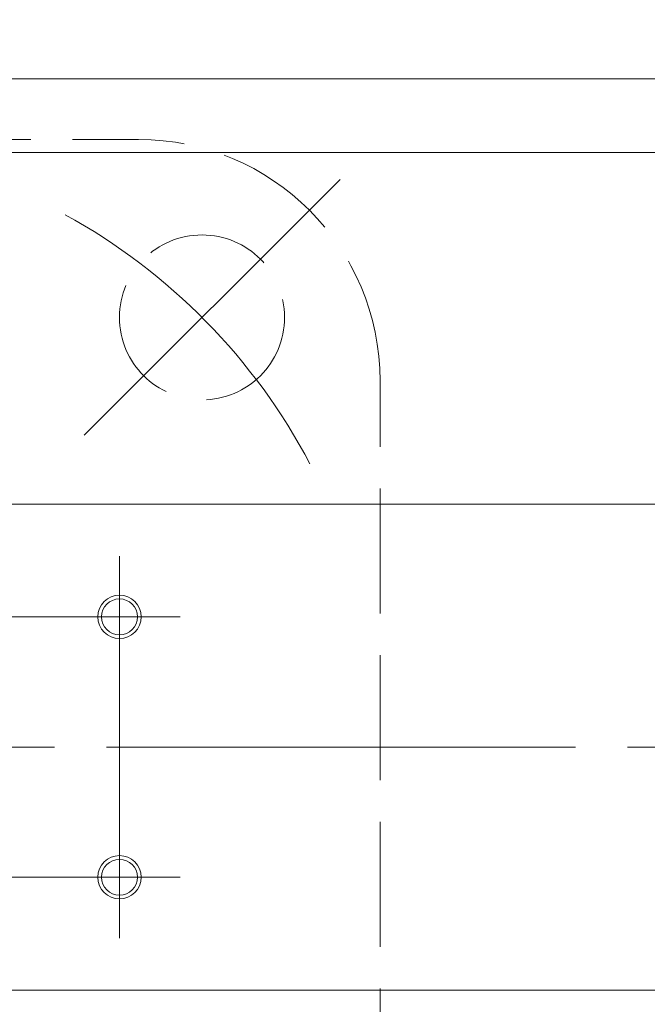
# Model space of a CAD drawing. Extents: x -931 to 1349, y -1227 to 396.
# Drawn here: x -431 to -358, y 113 to 227 of the extents above; entities that cross this region are included whole.
import ezdxf

# ---------------------------------------------------------------- set-up
doc = ezdxf.new("R2010")
doc.units = 0
doc.header["$LTSCALE"] = 6
doc.header["$MEASUREMENT"] = 0
for name, pattern in [('CENTER', [12, 9, -1, 1, -1]), ('HIDDEN', [3.2, 2.4, -0.8]), ('中心線', [12, 7.5, -1.5, 1.5, -1.5])]:
    doc.linetypes.add(name, pattern=pattern)
doc.layers.get('0').update_dxf_attribs({"linetype": 'CONTINUOUS'})
doc.layers.get('Defpoints').update_dxf_attribs({"linetype": 'CONTINUOUS'})
doc.layers.add('1', color=7, linetype='CONTINUOUS')
doc.layers.add('5', color=7, linetype='CONTINUOUS')
doc.layers.add('シリンダ', color=85, linetype='CONTINUOUS', lineweight=40)
doc.layers.add('中心線', color=150, linetype='中心線', lineweight=13)
doc.styles.get("Standard").update_dxf_attribs({"font": 'simplex.shx', "bigfont": 'BIGFONT.shx'})
doc.dimstyles.get("Standard").update_dxf_attribs({"dimscale": 6, "dimtxt": 3.3, "dimasz": 2, "dimexe": 0.75, "dimexo": 1, "dimgap": 0.5, "dimtad": 1, "dimzin": 0, "dimdsep": 46, "dimtxsty": 'STANDARD', "dimcen": 0.09, "dimadec": 0, "dimazin": 0, "dimtfac": 1, "dimtofl": 0, "dimtmove": 0, "dimatfit": 3, "dimfxl": 1, "dimtolj": 1, "dimtzin": 0, "dimarcsym": 0})

# ---------------------------------------------------------------- blocks, each defined once
blk = doc.blocks.new('_Closed')
at = {"color": 0, "linetype": 'ByBlock', "lineweight": -2}
for p, q in [((-1, 0.1667), (0, 0)), ((-1, 0.1667), (-1, -0.1667)), ((0, 0), (-1, -0.1667)), ((0, 0), (-1, 0))]:
    blk.add_line(p, q, dxfattribs=at)
blk = doc.blocks.new('*D2')
at = {"layer": '5', "color": 0, "lineweight": -2}
for p, q in [((-728.65, 177.04), (-728.65, 274.32)), ((-186.15, 153.84), (-186.15, 274.32)), ((-716.65, 269.82), (-198.15, 269.82))]:
    blk.add_line(p, q, dxfattribs=at)
at = {"layer": 'Defpoints', "color": 0}
for p in [(-186.15, 269.82), (-728.65, 171.04), (-186.15, 147.84)]:
    blk.add_point(p, dxfattribs=at)
at = {"layer": '5', "color": 0, "lineweight": -2, "xscale": 12, "yscale": 12, "zscale": 12, "rotation": 180}
blk.add_blockref('_Closed', (-728.65, 269.82), dxfattribs=at)
at = {"layer": '5', "color": 0, "lineweight": -2, "xscale": 12, "yscale": 12, "zscale": 12}
blk.add_blockref('_Closed', (-186.15, 269.82), dxfattribs=at)
at = {"layer": '5', "color": 0, "lineweight": 13, "insert": (-457.4, 282.72), "char_height": 19.8, "attachment_point": 5}
blk.add_mtext('\\A1;546（概略）', dxfattribs=at)

msp = doc.modelspace()

# ---------------------------------------------------------------- linework, layer by layer
at = {"layer": '1', "color": 1, "linetype": 'HIDDEN', "lineweight": 13}
for p, q in [((-501.353, 212.841), (-416.953, 212.841)), ((-389.153, 100.641), (-389.153, 185.041))]:
    msp.add_line(p, q, dxfattribs=at)
msp.add_circle((-409.653, 192.341), 9.5, dxfattribs=at)
msp.add_arc((-416.953, 185.041), 27.8, 0, 90, dxfattribs=at)
at = {"layer": 'シリンダ', "lineweight": 20}
for p, q in [((-240.153, 219.841), (-678.153, 219.841)), ((-240.153, 211.341), (-678.153, 211.341)), ((-240.153, 170.841), (-678.153, 170.841)), ((-240.153, 114.841), (-678.153, 114.841))]:
    msp.add_line(p, q, dxfattribs=at)
at = {"layer": 'シリンダ', "color": 4, "lineweight": 20}
for centre in [(-419.153, 157.841), (-419.153, 127.841)]:
    msp.add_circle(centre, 2.5, dxfattribs=at)
at = {"layer": 'シリンダ', "lineweight": 20}
for centre in [(-419.153, 157.841), (-419.153, 127.841)]:
    msp.add_circle(centre, 2.067, dxfattribs=at)
at = {"layer": '中心線', "linetype": 'CENTER', "lineweight": 13}
for p, q in [((-423.223, 178.771), (-393.753, 208.241)), ((-419.153, 120.841), (-419.153, 164.841)), ((-412.153, 157.841), (-506.153, 157.841)), ((-708.653, 142.841), (-181.153, 142.841)), ((-506.153, 127.841), (-412.153, 127.841))]:
    msp.add_line(p, q, dxfattribs=at)
msp.add_arc((-459.153, 142.841), 70, 27.78, 61.17, dxfattribs=at)

# ---------------------------------------------------------------- dimensions: what is measured, and where the dimension line sits
at = {"layer": '5', "color": 2, "lineweight": 13}
dim = msp.add_linear_dim(base=(-186.153, 269.821), p1=(-728.653, 171.038), p2=(-186.153, 147.841), text='546（概略）', dimstyle='STANDARD', override={"dimscale": 6, "dimblk1": 'Closed', "dimblk2": 'Closed', "dimsah": 1}, dxfattribs=at)
dim.commit()
dim.dimension.update_dxf_attribs({"geometry": '*D2', "text_midpoint": (-457.403, 282.721)})

doc.saveas('drawing.dxf')
